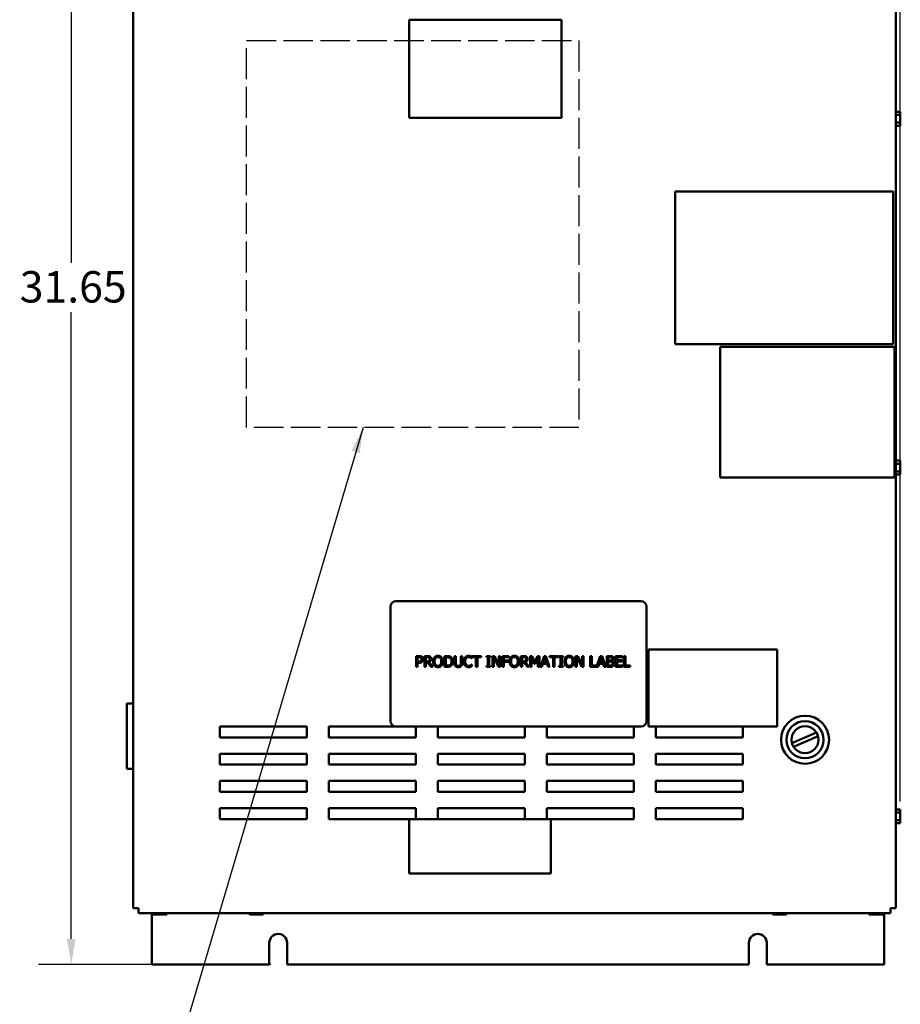
# Model space of a CAD drawing. Units: inches. Extents: x 3 to 129, y 1 to 100.
# Drawn here: x 59 to 79, y 38 to 60 of the extents above; entities that cross this region are included whole.
import ezdxf

# ---------------------------------------------------------------- set-up
doc = ezdxf.new("R2010")
doc.units = ezdxf.units.IN
doc.header["$LTSCALE"] = 6
doc.header["$MEASUREMENT"] = 0
doc.linetypes.add('DASHED', pattern=[0.2067, 0.1654, -0.0413])
for name, color, linetype, lineweight in [('Dimension (ANSI)', 7, 'Continuous', 25), ('Sketch Geometry (ANSI)', 7, 'Continuous', 25), ('Symbol (ANSI)', 7, 'Continuous', 25), ('Visible (ANSI)', 7, 'Continuous', 50)]:
    doc.layers.add(name, color=color, linetype=linetype, lineweight=lineweight)
doc.styles.add('Note Text (ANSI)', font='tahoma.ttf')
doc.dimstyles.new('Default (ANSI)', dxfattribs={"dimscale": 6, "dimtxt": 0.12, "dimasz": 0.098425, "dimexe": 0.125, "dimexo": 0.0625, "dimgap": 0.031496, "dimtad": 0, "dimtih": 1, "dimtoh": 1, "dimrnd": 1e-08, "dimzin": 0, "dimdsep": 46, "dimtxsty": 'Note Text (ANSI)', "dimcen": 0.09, "dimdle": 0.393701, "dimclrd": 256, "dimclre": 256, "dimclrt": 256, "dimadec": 0, "dimazin": 1, "dimtfac": 1, "dimtofl": 0, "dimtmove": 0, "dimatfit": 3, "dimfxl": 1, "dimtolj": 1, "dimtzin": 4, "dimlwd": -1, "dimlwe": -1, "dimarcsym": 0})
doc.dimstyles.new('Default (ANSI)$7', dxfattribs={"dimscale": 6, "dimtxt": 0.12, "dimasz": 0.098425, "dimexe": 0.125, "dimexo": 0.0625, "dimgap": 0.031496, "dimtad": 0, "dimtih": 1, "dimtoh": 1, "dimrnd": 1e-08, "dimzin": 0, "dimdsep": 46, "dimtxsty": 'Note Text (ANSI)', "dimcen": 0.09, "dimdle": 0.393701, "dimclrd": 256, "dimclre": 256, "dimclrt": 256, "dimadec": 0, "dimazin": 1, "dimtfac": 1, "dimtofl": 0, "dimtmove": 0, "dimatfit": 3, "dimfxl": 1, "dimtolj": 1, "dimtzin": 4, "dimlwd": -1, "dimlwe": -1, "dimarcsym": 0})

# ---------------------------------------------------------------- blocks, each defined once
blk = doc.blocks.new('*D35')
at = {"layer": 'Defpoints', "color": 0, "transparency": 16777216}
for p in [(79.073, 73.112), (61.479, 68.239), (79.073, 42.092)]:
    blk.add_point(p, dxfattribs=at)
at = {"layer": 'Dimension (ANSI)', "transparency": 16777216}
for p, q in [((61.479, 68.614), (61.479, 73.862)), ((79.073, 42.467), (79.073, 73.862)), ((62.07, 73.112), (68.911, 73.112)), ((78.483, 73.112), (71.601, 73.112))]:
    blk.add_line(p, q, dxfattribs=at)
for points in [[(62.07, 73.21), (62.07, 73.013), (61.479, 73.112)], [(78.483, 73.21), (78.483, 73.013), (79.073, 73.112)]]:
    blk.add_solid(points, dxfattribs=at)
at = {"layer": 'Dimension (ANSI)', "transparency": 16777216, "insert": (69.1, 73.486), "char_height": 0.72, "attachment_point": 1, "style": 'Note Text (ANSI)'}
blk.add_mtext('\\A1;17.59', dxfattribs=at)
blk = doc.blocks.new('*D36')
at = {"layer": 'Defpoints', "color": 0, "transparency": 16777216}
for p in [(63.685, 70.371), (60.056, 38.722), (65.01, 38.722)]:
    blk.add_point(p, dxfattribs=at)
at = {"layer": 'Dimension (ANSI)', "transparency": 16777216}
for p, q in [((63.31, 70.371), (59.306, 70.371)), ((60.056, 69.78), (60.056, 54.818)), ((60.056, 39.312), (60.056, 53.69)), ((64.635, 38.722), (59.306, 38.722))]:
    blk.add_line(p, q, dxfattribs=at)
for points in [[(59.958, 69.78), (60.155, 69.78), (60.056, 70.371)], [(59.958, 39.312), (60.155, 39.312), (60.056, 38.722)]]:
    blk.add_solid(points, dxfattribs=at)
at = {"layer": 'Dimension (ANSI)', "transparency": 16777216, "insert": (58.875, 54.629), "char_height": 0.72, "attachment_point": 1, "style": 'Note Text (ANSI)'}
blk.add_mtext('\\A1;31.65', dxfattribs=at)

msp = doc.modelspace()

# ---------------------------------------------------------------- linework, layer by layer
at = {"layer": 'Sketch Geometry (ANSI)', "linetype": 'DASHED', "ltscale": 0.683134}
for p, q in [((64.076, 59.921), (71.701, 59.921)), ((71.701, 51.046), (64.076, 51.046))]:
    msp.add_line(p, q, dxfattribs=at)
at = {"layer": 'Sketch Geometry (ANSI)', "linetype": 'DASHED', "ltscale": 0.71561}
for p, q in [((64.076, 51.046), (64.076, 59.921)), ((71.701, 59.921), (71.701, 51.046))]:
    msp.add_line(p, q, dxfattribs=at)
at = {"layer": 'Visible (ANSI)'}
for p, q in [((61.479, 68.239), (61.479, 40.019)), ((78.969, 40.019), (78.969, 68.239)), ((67.805, 60.395), (67.805, 58.145)), ((71.305, 60.395), (67.805, 60.395)), ((71.305, 58.145), (71.305, 60.395)), ((78.969, 58.299), (78.983, 58.299)), ((78.983, 58.282), (78.983, 58.299)), ((79.073, 58.282), (78.983, 58.282)), ((79.073, 58.271), (79.073, 58.282)), ((67.805, 58.145), (71.305, 58.145)), ((78.969, 58.211), (79.073, 58.211)), ((79.073, 58.211), (79.073, 58.24)), ((79.073, 58.155), (79.073, 58.211)), ((79.073, 58.036), (79.073, 58.092)), ((78.969, 58.036), (79.073, 58.036)), ((78.969, 57.947), (78.983, 57.947)), ((78.983, 57.965), (79.073, 57.965)), ((78.983, 57.947), (78.983, 57.965)), ((79.073, 57.965), (78.983, 57.965)), ((79.073, 58.007), (79.073, 58.036)), ((79.073, 57.965), (79.073, 57.976)), ((79.073, 57.965), (79.073, 57.965)), ((73.912, 52.957), (73.912, 56.457)), ((73.912, 56.457), (78.912, 56.457)), ((78.912, 56.457), (78.912, 52.957)), ((78.912, 52.957), (73.912, 52.957)), ((74.94, 52.891), (78.937, 52.891)), ((74.94, 49.895), (74.94, 52.891)), ((78.937, 52.891), (78.937, 49.895)), ((78.969, 50.299), (78.983, 50.299)), ((78.969, 50.211), (79.073, 50.211)), ((78.983, 50.282), (78.983, 50.299)), ((79.073, 50.282), (78.983, 50.282)), ((79.073, 50.271), (79.073, 50.282)), ((79.073, 50.211), (79.073, 50.24)), ((79.073, 50.155), (79.073, 50.211)), ((78.969, 50.036), (79.073, 50.036)), ((78.969, 49.947), (78.983, 49.947)), ((78.983, 49.965), (79.073, 49.965)), ((78.983, 49.947), (78.983, 49.965)), ((79.073, 49.965), (78.983, 49.965)), ((79.073, 50.036), (79.073, 50.092)), ((79.073, 50.007), (79.073, 50.036)), ((79.073, 49.965), (79.073, 49.976)), ((79.073, 49.965), (79.073, 49.965)), ((78.937, 49.895), (74.94, 49.895)), ((73.128, 47.059), (67.503, 47.059)), ((67.378, 46.934), (67.378, 44.309)), ((73.253, 44.309), (73.253, 46.934)), ((73.301, 45.954), (73.301, 44.184)), ((76.251, 45.954), (73.301, 45.954)), ((76.251, 44.184), (76.251, 45.954)), ((67.969, 45.801), (68.032, 45.801)), ((67.969, 45.551), (67.969, 45.801)), ((68.03, 45.772), (68.002, 45.772)), ((68.002, 45.772), (68.002, 45.673)), ((68.002, 45.673), (68.025, 45.673)), ((68.002, 45.644), (68.002, 45.551)), ((68.03, 45.644), (68.002, 45.644)), ((68.158, 45.801), (68.223, 45.801)), ((68.158, 45.551), (68.158, 45.801)), ((68.192, 45.772), (68.192, 45.678)), ((68.225, 45.772), (68.192, 45.772)), ((68.192, 45.678), (68.221, 45.678)), ((68.192, 45.651), (68.192, 45.551)), ((68.23, 45.651), (68.192, 45.651)), ((68.309, 45.551), (68.23, 45.651)), ((68.263, 45.66), (68.352, 45.551)), ((68.615, 45.801), (68.672, 45.801)), ((68.615, 45.551), (68.615, 45.801)), ((68.648, 45.772), (68.648, 45.58)), ((68.674, 45.772), (68.648, 45.772)), ((68.845, 45.801), (68.879, 45.801)), ((68.845, 45.645), (68.845, 45.801)), ((68.879, 45.801), (68.879, 45.645)), ((68.993, 45.801), (69.026, 45.801)), ((68.993, 45.644), (68.993, 45.801)), ((69.026, 45.801), (69.026, 45.645)), ((69.249, 45.744), (69.247, 45.744)), ((69.249, 45.785), (69.249, 45.744)), ((69.255, 45.801), (69.456, 45.801)), ((69.255, 45.772), (69.255, 45.801)), ((69.339, 45.772), (69.255, 45.772)), ((69.339, 45.551), (69.339, 45.772)), ((69.372, 45.772), (69.372, 45.551)), ((69.456, 45.772), (69.372, 45.772)), ((69.456, 45.801), (69.456, 45.772)), ((69.579, 45.776), (69.579, 45.801)), ((69.579, 45.801), (69.676, 45.801)), ((69.61, 45.776), (69.579, 45.776)), ((69.61, 45.577), (69.61, 45.776)), ((69.644, 45.776), (69.644, 45.577)), ((69.676, 45.776), (69.644, 45.776)), ((69.676, 45.801), (69.676, 45.776)), ((69.717, 45.551), (69.717, 45.801)), ((69.717, 45.801), (69.764, 45.801)), ((69.748, 45.767), (69.748, 45.551)), ((69.858, 45.551), (69.748, 45.767)), ((69.764, 45.801), (69.865, 45.603)), ((69.865, 45.801), (69.896, 45.801)), ((69.865, 45.603), (69.865, 45.801)), ((69.896, 45.801), (69.896, 45.551)), ((69.946, 45.801), (70.096, 45.801)), ((69.946, 45.551), (69.946, 45.801)), ((69.979, 45.772), (69.979, 45.701)), ((70.096, 45.772), (69.979, 45.772)), ((69.979, 45.701), (70.091, 45.701)), ((70.091, 45.671), (69.979, 45.671)), ((69.979, 45.671), (69.979, 45.551)), ((70.091, 45.701), (70.091, 45.671)), ((70.096, 45.801), (70.096, 45.772)), ((70.369, 45.801), (70.433, 45.801)), ((70.369, 45.551), (70.369, 45.801)), ((70.402, 45.772), (70.402, 45.678)), ((70.435, 45.772), (70.402, 45.772)), ((70.402, 45.678), (70.431, 45.678)), ((70.402, 45.651), (70.402, 45.551)), ((70.44, 45.651), (70.402, 45.651)), ((70.519, 45.551), (70.44, 45.651)), ((70.473, 45.66), (70.562, 45.551)), ((70.582, 45.801), (70.627, 45.801)), ((70.582, 45.551), (70.582, 45.801)), ((70.613, 45.767), (70.613, 45.551)), ((70.678, 45.62), (70.613, 45.767)), ((70.627, 45.801), (70.69, 45.662)), ((70.69, 45.662), (70.75, 45.801)), ((70.763, 45.767), (70.698, 45.62)), ((70.75, 45.801), (70.796, 45.801)), ((70.763, 45.551), (70.763, 45.767)), ((70.796, 45.801), (70.796, 45.551)), ((70.82, 45.551), (70.904, 45.801)), ((70.924, 45.767), (70.886, 45.649)), ((70.886, 45.649), (70.963, 45.649)), ((70.904, 45.801), (70.945, 45.801)), ((70.963, 45.649), (70.924, 45.767)), ((70.945, 45.801), (71.03, 45.551)), ((71.028, 45.801), (71.229, 45.801)), ((71.028, 45.772), (71.028, 45.801)), ((71.112, 45.772), (71.028, 45.772)), ((71.112, 45.551), (71.112, 45.772)), ((71.145, 45.772), (71.145, 45.551)), ((71.229, 45.772), (71.145, 45.772)), ((71.229, 45.801), (71.229, 45.772)), ((71.244, 45.776), (71.244, 45.801)), ((71.244, 45.801), (71.341, 45.801)), ((71.276, 45.776), (71.244, 45.776)), ((71.276, 45.577), (71.276, 45.776)), ((71.309, 45.776), (71.309, 45.577)), ((71.341, 45.776), (71.309, 45.776)), ((71.341, 45.801), (71.341, 45.776)), ((71.626, 45.551), (71.626, 45.801)), ((71.626, 45.801), (71.673, 45.801)), ((71.657, 45.767), (71.657, 45.551)), ((71.767, 45.551), (71.657, 45.767)), ((71.673, 45.801), (71.774, 45.603)), ((71.774, 45.801), (71.805, 45.801)), ((71.774, 45.603), (71.774, 45.801)), ((71.805, 45.801), (71.805, 45.551)), ((71.963, 45.801), (71.996, 45.801)), ((71.963, 45.551), (71.963, 45.801)), ((71.996, 45.801), (71.996, 45.581)), ((72.107, 45.554), (72.191, 45.801)), ((72.211, 45.767), (72.172, 45.649)), ((72.172, 45.649), (72.249, 45.649)), ((72.191, 45.801), (72.232, 45.801)), ((72.249, 45.649), (72.211, 45.767)), ((72.232, 45.801), (72.316, 45.551)), ((72.34, 45.801), (72.406, 45.801)), ((72.34, 45.551), (72.34, 45.801)), ((72.373, 45.773), (72.373, 45.7)), ((72.405, 45.773), (72.373, 45.773)), ((72.373, 45.7), (72.411, 45.7)), ((72.411, 45.672), (72.373, 45.672)), ((72.373, 45.672), (72.373, 45.58)), ((72.463, 45.691), (72.463, 45.69)), ((72.542, 45.801), (72.699, 45.801)), ((72.542, 45.551), (72.542, 45.801)), ((72.576, 45.772), (72.576, 45.703)), ((72.699, 45.772), (72.576, 45.772)), ((72.576, 45.703), (72.69, 45.703)), ((72.576, 45.674), (72.576, 45.581)), ((72.69, 45.674), (72.576, 45.674)), ((72.69, 45.703), (72.69, 45.674)), ((72.699, 45.801), (72.699, 45.772)), ((72.735, 45.801), (72.768, 45.801)), ((72.735, 45.551), (72.735, 45.801)), ((72.768, 45.801), (72.768, 45.581)), ((68.002, 45.551), (67.969, 45.551)), ((68.192, 45.551), (68.158, 45.551)), ((68.352, 45.551), (68.309, 45.551)), ((68.673, 45.551), (68.615, 45.551)), ((68.648, 45.58), (68.674, 45.58)), ((69.247, 45.608), (69.249, 45.608)), ((69.249, 45.608), (69.249, 45.568)), ((69.372, 45.551), (69.339, 45.551)), ((69.579, 45.577), (69.61, 45.577)), ((69.579, 45.551), (69.579, 45.577)), ((69.676, 45.551), (69.579, 45.551)), ((69.644, 45.577), (69.676, 45.577)), ((69.676, 45.577), (69.676, 45.551)), ((69.748, 45.551), (69.717, 45.551)), ((69.896, 45.551), (69.858, 45.551)), ((69.979, 45.551), (69.946, 45.551)), ((70.402, 45.551), (70.369, 45.551)), ((70.562, 45.551), (70.519, 45.551)), ((70.613, 45.551), (70.582, 45.551)), ((70.698, 45.62), (70.678, 45.62)), ((70.796, 45.551), (70.763, 45.551)), ((70.854, 45.551), (70.82, 45.551)), ((70.876, 45.621), (70.854, 45.551)), ((70.972, 45.621), (70.876, 45.621)), ((70.995, 45.551), (70.972, 45.621)), ((71.03, 45.551), (70.995, 45.551)), ((71.145, 45.551), (71.112, 45.551)), ((71.244, 45.577), (71.276, 45.577)), ((71.244, 45.551), (71.244, 45.577)), ((71.341, 45.551), (71.244, 45.551)), ((71.309, 45.577), (71.341, 45.577)), ((71.341, 45.577), (71.341, 45.551)), ((71.657, 45.551), (71.626, 45.551)), ((71.805, 45.551), (71.767, 45.551)), ((72.14, 45.551), (71.963, 45.551)), ((71.996, 45.581), (72.107, 45.581)), ((72.107, 45.581), (72.107, 45.554)), ((72.163, 45.621), (72.14, 45.551)), ((72.258, 45.621), (72.163, 45.621)), ((72.281, 45.551), (72.258, 45.621)), ((72.316, 45.551), (72.281, 45.551)), ((72.412, 45.551), (72.34, 45.551)), ((72.373, 45.58), (72.4, 45.58)), ((72.699, 45.551), (72.542, 45.551)), ((72.576, 45.581), (72.699, 45.581)), ((72.699, 45.581), (72.699, 45.551)), ((72.88, 45.551), (72.735, 45.551)), ((72.768, 45.581), (72.88, 45.581)), ((72.88, 45.581), (72.88, 45.551)), ((61.329, 44.711), (61.479, 44.711)), ((61.329, 44.711), (61.329, 43.211)), ((63.463, 43.934), (63.463, 44.184)), ((63.463, 44.184), (65.463, 44.184)), ((65.463, 44.184), (65.463, 43.934)), ((65.963, 43.934), (65.963, 44.184)), ((65.963, 44.184), (67.503, 44.184)), ((67.503, 44.184), (73.128, 44.184)), ((67.963, 44.184), (67.963, 43.934)), ((68.463, 43.934), (68.463, 44.184)), ((70.463, 44.184), (70.463, 43.934)), ((70.963, 43.934), (70.963, 44.184)), ((72.963, 44.184), (72.963, 43.934)), ((73.301, 44.184), (76.251, 44.184)), ((73.463, 43.934), (73.463, 44.184)), ((75.463, 44.184), (75.463, 43.934)), ((76.588, 43.801), (77.15, 44.045)), ((65.463, 43.934), (63.463, 43.934)), ((67.963, 43.934), (65.963, 43.934)), ((70.463, 43.934), (68.463, 43.934)), ((72.963, 43.934), (70.963, 43.934)), ((75.463, 43.934), (73.463, 43.934)), ((77.187, 43.959), (76.625, 43.716)), ((63.463, 43.309), (63.463, 43.559)), ((63.463, 43.559), (65.463, 43.559)), ((65.463, 43.559), (65.463, 43.309)), ((65.963, 43.559), (67.963, 43.559)), ((65.963, 43.309), (65.963, 43.559)), ((67.963, 43.559), (67.963, 43.309)), ((68.463, 43.559), (70.463, 43.559)), ((68.463, 43.309), (68.463, 43.559)), ((70.463, 43.559), (70.463, 43.309)), ((70.963, 43.559), (72.963, 43.559)), ((70.963, 43.309), (70.963, 43.559)), ((72.963, 43.559), (72.963, 43.309)), ((73.463, 43.559), (75.463, 43.559)), ((73.463, 43.309), (73.463, 43.559)), ((75.463, 43.559), (75.463, 43.309)), ((61.479, 43.211), (61.329, 43.211)), ((65.463, 43.309), (63.463, 43.309)), ((67.963, 43.309), (65.963, 43.309)), ((70.463, 43.309), (68.463, 43.309)), ((72.963, 43.309), (70.963, 43.309)), ((75.463, 43.309), (73.463, 43.309)), ((63.463, 42.684), (63.463, 42.934)), ((63.463, 42.934), (65.463, 42.934)), ((65.463, 42.934), (65.463, 42.684)), ((65.963, 42.684), (65.963, 42.934)), ((65.963, 42.934), (67.963, 42.934)), ((67.963, 42.934), (67.963, 42.684)), ((68.463, 42.684), (68.463, 42.934)), ((68.463, 42.934), (70.463, 42.934)), ((70.463, 42.934), (70.463, 42.684)), ((70.963, 42.684), (70.963, 42.934)), ((70.963, 42.934), (72.963, 42.934)), ((72.963, 42.934), (72.963, 42.684)), ((73.463, 42.684), (73.463, 42.934)), ((73.463, 42.934), (75.463, 42.934)), ((75.463, 42.934), (75.463, 42.684)), ((65.463, 42.684), (63.463, 42.684)), ((67.963, 42.684), (65.963, 42.684)), ((70.463, 42.684), (68.463, 42.684)), ((72.963, 42.684), (70.963, 42.684)), ((75.463, 42.684), (73.463, 42.684)), ((63.463, 42.059), (63.463, 42.309)), ((63.463, 42.309), (65.463, 42.309)), ((65.463, 42.309), (65.463, 42.059)), ((65.963, 42.059), (65.963, 42.309)), ((65.963, 42.309), (67.963, 42.309)), ((67.963, 42.309), (67.963, 42.059)), ((68.463, 42.059), (68.463, 42.309)), ((68.463, 42.309), (70.463, 42.309)), ((70.463, 42.309), (70.463, 42.059)), ((70.963, 42.059), (70.963, 42.309)), ((70.963, 42.309), (72.963, 42.309)), ((72.963, 42.309), (72.963, 42.059)), ((73.463, 42.059), (73.463, 42.309)), ((73.463, 42.309), (75.463, 42.309)), ((75.463, 42.309), (75.463, 42.059)), ((78.969, 42.299), (78.983, 42.299)), ((78.983, 42.282), (78.983, 42.299)), ((79.073, 42.282), (78.983, 42.282)), ((79.073, 42.271), (79.073, 42.282)), ((79.073, 42.211), (79.073, 42.24)), ((65.463, 42.059), (63.463, 42.059)), ((67.811, 42.059), (65.963, 42.059)), ((67.811, 42.059), (67.811, 40.809)), ((71.061, 42.059), (67.811, 42.059)), ((72.963, 42.059), (71.061, 42.059)), ((71.061, 40.809), (71.061, 42.059)), ((75.463, 42.059), (73.463, 42.059)), ((78.969, 42.211), (79.073, 42.211)), ((78.969, 42.036), (79.073, 42.036)), ((79.073, 42.155), (79.073, 42.211)), ((79.073, 42.036), (79.073, 42.092)), ((79.073, 42.007), (79.073, 42.036)), ((78.969, 41.947), (78.983, 41.947)), ((78.983, 41.965), (79.073, 41.965)), ((78.983, 41.947), (78.983, 41.965)), ((79.073, 41.965), (78.983, 41.965)), ((79.073, 41.965), (79.073, 41.976)), ((79.073, 41.965), (79.073, 41.965)), ((67.811, 40.809), (71.061, 40.809)), ((61.599, 40.019), (61.479, 40.019)), ((61.599, 39.899), (61.599, 40.019)), ((78.849, 40.019), (78.849, 39.899)), ((78.969, 40.019), (78.849, 40.019)), ((61.599, 39.899), (78.849, 39.899)), ((61.909, 39.899), (61.909, 38.722)), ((61.932, 39.899), (61.932, 39.868)), ((61.932, 39.868), (61.932, 39.899)), ((61.932, 39.868), (61.932, 39.868)), ((61.932, 39.868), (61.943, 39.868)), ((61.974, 39.868), (62.003, 39.868)), ((62.003, 39.899), (62.003, 39.868)), ((62.003, 39.868), (62.059, 39.868)), ((62.122, 39.868), (62.178, 39.868)), ((62.178, 39.899), (62.178, 39.868)), ((62.178, 39.868), (62.206, 39.868)), ((62.238, 39.868), (62.249, 39.868)), ((62.249, 39.868), (62.249, 39.899)), ((64.146, 39.899), (64.146, 39.868)), ((64.146, 39.868), (64.146, 39.899)), ((64.146, 39.868), (64.146, 39.868)), ((64.146, 39.868), (64.157, 39.868)), ((64.188, 39.868), (64.217, 39.868)), ((64.217, 39.899), (64.217, 39.868)), ((64.217, 39.868), (64.273, 39.868)), ((64.336, 39.868), (64.392, 39.868)), ((64.392, 39.899), (64.392, 39.868)), ((64.392, 39.868), (64.42, 39.868)), ((64.452, 39.868), (64.463, 39.868)), ((64.463, 39.868), (64.463, 39.899)), ((76.146, 39.899), (76.146, 39.868)), ((76.146, 39.868), (76.146, 39.899)), ((76.146, 39.868), (76.146, 39.868)), ((76.146, 39.868), (76.157, 39.868)), ((76.188, 39.868), (76.217, 39.868)), ((76.217, 39.899), (76.217, 39.868)), ((76.217, 39.868), (76.273, 39.868)), ((76.336, 39.868), (76.392, 39.868)), ((76.392, 39.899), (76.392, 39.868)), ((76.392, 39.868), (76.42, 39.868)), ((76.452, 39.868), (76.463, 39.868)), ((76.463, 39.868), (76.463, 39.899)), ((78.361, 39.899), (78.361, 39.868)), ((78.361, 39.868), (78.361, 39.899)), ((78.361, 39.868), (78.361, 39.868)), ((78.361, 39.868), (78.372, 39.868)), ((78.403, 39.868), (78.432, 39.868)), ((78.432, 39.899), (78.432, 39.868)), ((78.432, 39.868), (78.488, 39.868)), ((78.551, 39.868), (78.607, 39.868)), ((78.607, 39.899), (78.607, 39.868)), ((78.607, 39.868), (78.635, 39.868)), ((78.667, 39.868), (78.678, 39.868)), ((78.678, 39.868), (78.678, 39.899)), ((78.701, 39.899), (78.701, 38.722)), ((64.6, 38.722), (64.6, 39.222)), ((65.01, 39.222), (65.01, 38.722)), ((75.6, 38.722), (75.6, 39.222)), ((76.01, 39.222), (76.01, 38.722)), ((61.909, 38.722), (64.6, 38.722)), ((65.01, 38.722), (75.6, 38.722)), ((76.01, 38.722), (78.701, 38.722))]:
    msp.add_line(p, q, dxfattribs=at)
for radius in [0.551, 0.426, 0.31]:
    msp.add_circle((76.888, 43.88), radius, dxfattribs=at)
for centre, radius, start, end in [((67.503, 46.934), 0.125, 90, 180), ((73.128, 46.934), 0.125, 0, 90), ((67.503, 44.309), 0.125, 180, 270), ((73.128, 44.309), 0.125, 270, 0), ((64.805, 39.222), 0.205, 0, 180), ((75.805, 39.222), 0.205, 0, 180)]:
    msp.add_arc(centre, radius, start, end, dxfattribs=at)
for points, knots in [([(79.073, 58.271), (79.073, 58.27), (79.073, 58.268), (79.073, 58.263), (79.073, 58.259), (79.073, 58.255), (79.073, 58.252), (79.073, 58.248), (79.073, 58.243), (79.073, 58.241), (79.073, 58.24)], [0.5840084, 0.5840084, 0.5840084, 0.5840084, 0.6066591, 0.6066591, 0.6595764, 0.6595764, 0.6595764, 0.7124936, 0.7124936, 0.7351443, 0.7351443, 0.7351443, 0.7351443]), ([(79.073, 58.255), (79.073, 58.259), (79.073, 58.263), (79.073, 58.268), (79.073, 58.27), (79.073, 58.271)], [0.66003876, 0.66003876, 0.66003876, 0.66003876, 0.71249359, 0.71249359, 0.73514432, 0.73514432, 0.73514432, 0.73514432]), ([(79.073, 58.155), (79.073, 58.152), (79.073, 58.149), (79.073, 58.139), (79.073, 58.13), (79.073, 58.124), (79.073, 58.117), (79.073, 58.108), (79.073, 58.098), (79.073, 58.095), (79.073, 58.092)], [0.5840084, 0.5840084, 0.5840084, 0.5840084, 0.6066591, 0.6066591, 0.6595764, 0.6595764, 0.6595764, 0.7124936, 0.7124936, 0.7351443, 0.7351443, 0.7351443, 0.7351443]), ([(79.073, 58.123), (79.073, 58.13), (79.073, 58.138), (79.073, 58.148), (79.073, 58.152), (79.073, 58.155)], [0.66003876, 0.66003876, 0.66003876, 0.66003876, 0.71249359, 0.71249359, 0.73514432, 0.73514432, 0.73514432, 0.73514432]), ([(79.073, 58.007), (79.073, 58.006), (79.073, 58.004), (79.073, 57.999), (79.073, 57.995), (79.073, 57.991), (79.073, 57.988), (79.073, 57.984), (79.073, 57.979), (79.073, 57.977), (79.073, 57.976)], [0.5840084, 0.5840084, 0.5840084, 0.5840084, 0.6066591, 0.6066591, 0.6595764, 0.6595764, 0.6595764, 0.7124936, 0.7124936, 0.7351443, 0.7351443, 0.7351443, 0.7351443]), ([(79.073, 57.991), (79.073, 57.995), (79.073, 57.999), (79.073, 58.004), (79.073, 58.006), (79.073, 58.007)], [0.66003876, 0.66003876, 0.66003876, 0.66003876, 0.71249359, 0.71249359, 0.73514432, 0.73514432, 0.73514432, 0.73514432]), ([(79.073, 50.271), (79.073, 50.27), (79.073, 50.268), (79.073, 50.263), (79.073, 50.259), (79.073, 50.255), (79.073, 50.252), (79.073, 50.248), (79.073, 50.243), (79.073, 50.241), (79.073, 50.24)], [0.5840084, 0.5840084, 0.5840084, 0.5840084, 0.6066591, 0.6066591, 0.6595764, 0.6595764, 0.6595764, 0.7124936, 0.7124936, 0.7351443, 0.7351443, 0.7351443, 0.7351443]), ([(79.073, 50.255), (79.073, 50.259), (79.073, 50.263), (79.073, 50.268), (79.073, 50.27), (79.073, 50.271)], [0.66003876, 0.66003876, 0.66003876, 0.66003876, 0.71249359, 0.71249359, 0.73514432, 0.73514432, 0.73514432, 0.73514432]), ([(79.073, 50.155), (79.073, 50.152), (79.073, 50.149), (79.073, 50.139), (79.073, 50.13), (79.073, 50.124), (79.073, 50.117), (79.073, 50.108), (79.073, 50.098), (79.073, 50.095), (79.073, 50.092)], [0.5840084, 0.5840084, 0.5840084, 0.5840084, 0.6066591, 0.6066591, 0.6595764, 0.6595764, 0.6595764, 0.7124936, 0.7124936, 0.7351443, 0.7351443, 0.7351443, 0.7351443]), ([(79.073, 50.123), (79.073, 50.13), (79.073, 50.138), (79.073, 50.148), (79.073, 50.152), (79.073, 50.155)], [0.66003876, 0.66003876, 0.66003876, 0.66003876, 0.71249359, 0.71249359, 0.73514432, 0.73514432, 0.73514432, 0.73514432]), ([(79.073, 50.007), (79.073, 50.006), (79.073, 50.004), (79.073, 49.999), (79.073, 49.995), (79.073, 49.991), (79.073, 49.988), (79.073, 49.984), (79.073, 49.979), (79.073, 49.977), (79.073, 49.976)], [0.5840084, 0.5840084, 0.5840084, 0.5840084, 0.6066591, 0.6066591, 0.6595764, 0.6595764, 0.6595764, 0.7124936, 0.7124936, 0.7351443, 0.7351443, 0.7351443, 0.7351443]), ([(79.073, 49.991), (79.073, 49.995), (79.073, 49.999), (79.073, 50.004), (79.073, 50.006), (79.073, 50.007)], [0.66003876, 0.66003876, 0.66003876, 0.66003876, 0.71249359, 0.71249359, 0.73514432, 0.73514432, 0.73514432, 0.73514432]), ([(79.073, 42.271), (79.073, 42.27), (79.073, 42.268), (79.073, 42.263), (79.073, 42.259), (79.073, 42.255), (79.073, 42.252), (79.073, 42.248), (79.073, 42.243), (79.073, 42.241), (79.073, 42.24)], [0.5840084, 0.5840084, 0.5840084, 0.5840084, 0.6066591, 0.6066591, 0.6595764, 0.6595764, 0.6595764, 0.7124936, 0.7124936, 0.7351443, 0.7351443, 0.7351443, 0.7351443]), ([(79.073, 42.255), (79.073, 42.259), (79.073, 42.263), (79.073, 42.268), (79.073, 42.27), (79.073, 42.271)], [0.66003876, 0.66003876, 0.66003876, 0.66003876, 0.71249359, 0.71249359, 0.73514432, 0.73514432, 0.73514432, 0.73514432]), ([(79.073, 42.155), (79.073, 42.152), (79.073, 42.149), (79.073, 42.139), (79.073, 42.13), (79.073, 42.124), (79.073, 42.117), (79.073, 42.108), (79.073, 42.098), (79.073, 42.095), (79.073, 42.092)], [0.5840084, 0.5840084, 0.5840084, 0.5840084, 0.6066591, 0.6066591, 0.6595764, 0.6595764, 0.6595764, 0.7124936, 0.7124936, 0.7351443, 0.7351443, 0.7351443, 0.7351443]), ([(79.073, 42.123), (79.073, 42.13), (79.073, 42.138), (79.073, 42.148), (79.073, 42.152), (79.073, 42.155)], [0.66003876, 0.66003876, 0.66003876, 0.66003876, 0.71249359, 0.71249359, 0.73514432, 0.73514432, 0.73514432, 0.73514432]), ([(79.073, 42.007), (79.073, 42.006), (79.073, 42.004), (79.073, 41.999), (79.073, 41.995), (79.073, 41.991), (79.073, 41.988), (79.073, 41.984), (79.073, 41.979), (79.073, 41.977), (79.073, 41.976)], [0.5840084, 0.5840084, 0.5840084, 0.5840084, 0.6066591, 0.6066591, 0.6595764, 0.6595764, 0.6595764, 0.7124936, 0.7124936, 0.7351443, 0.7351443, 0.7351443, 0.7351443]), ([(79.073, 41.991), (79.073, 41.995), (79.073, 41.999), (79.073, 42.004), (79.073, 42.006), (79.073, 42.007)], [0.66003876, 0.66003876, 0.66003876, 0.66003876, 0.71249359, 0.71249359, 0.73514432, 0.73514432, 0.73514432, 0.73514432]), ([(61.974, 39.868), (61.973, 39.868), (61.971, 39.868), (61.966, 39.868), (61.962, 39.868), (61.958, 39.868), (61.955, 39.868), (61.951, 39.868), (61.946, 39.868), (61.944, 39.868), (61.943, 39.868)], [0.5840084, 0.5840084, 0.5840084, 0.5840084, 0.6066591, 0.6066591, 0.6595764, 0.6595764, 0.6595764, 0.7124936, 0.7124936, 0.7351443, 0.7351443, 0.7351443, 0.7351443]), ([(61.958, 39.868), (61.962, 39.868), (61.966, 39.868), (61.971, 39.868), (61.973, 39.868), (61.974, 39.868)], [0.66003876, 0.66003876, 0.66003876, 0.66003876, 0.71249359, 0.71249359, 0.73514432, 0.73514432, 0.73514432, 0.73514432]), ([(62.122, 39.868), (62.119, 39.868), (62.116, 39.868), (62.106, 39.868), (62.097, 39.868), (62.09, 39.868), (62.084, 39.868), (62.075, 39.868), (62.065, 39.868), (62.062, 39.868), (62.059, 39.868)], [0.5840084, 0.5840084, 0.5840084, 0.5840084, 0.6066591, 0.6066591, 0.6595764, 0.6595764, 0.6595764, 0.7124936, 0.7124936, 0.7351443, 0.7351443, 0.7351443, 0.7351443]), ([(62.09, 39.868), (62.097, 39.868), (62.105, 39.868), (62.115, 39.868), (62.119, 39.868), (62.122, 39.868)], [0.66003876, 0.66003876, 0.66003876, 0.66003876, 0.71249359, 0.71249359, 0.73514432, 0.73514432, 0.73514432, 0.73514432]), ([(62.238, 39.868), (62.237, 39.868), (62.235, 39.868), (62.23, 39.868), (62.226, 39.868), (62.222, 39.868), (62.219, 39.868), (62.215, 39.868), (62.21, 39.868), (62.208, 39.868), (62.206, 39.868)], [0.5840084, 0.5840084, 0.5840084, 0.5840084, 0.6066591, 0.6066591, 0.6595764, 0.6595764, 0.6595764, 0.7124936, 0.7124936, 0.7351443, 0.7351443, 0.7351443, 0.7351443]), ([(62.222, 39.868), (62.226, 39.868), (62.23, 39.868), (62.235, 39.868), (62.237, 39.868), (62.238, 39.868)], [0.66003876, 0.66003876, 0.66003876, 0.66003876, 0.71249359, 0.71249359, 0.73514432, 0.73514432, 0.73514432, 0.73514432]), ([(64.188, 39.868), (64.187, 39.868), (64.185, 39.868), (64.18, 39.868), (64.176, 39.868), (64.172, 39.868), (64.169, 39.868), (64.165, 39.868), (64.16, 39.868), (64.158, 39.868), (64.157, 39.868)], [0.5840084, 0.5840084, 0.5840084, 0.5840084, 0.6066591, 0.6066591, 0.6595764, 0.6595764, 0.6595764, 0.7124936, 0.7124936, 0.7351443, 0.7351443, 0.7351443, 0.7351443]), ([(64.172, 39.868), (64.176, 39.868), (64.18, 39.868), (64.185, 39.868), (64.187, 39.868), (64.188, 39.868)], [0.66003876, 0.66003876, 0.66003876, 0.66003876, 0.71249359, 0.71249359, 0.73514432, 0.73514432, 0.73514432, 0.73514432]), ([(64.336, 39.868), (64.333, 39.868), (64.33, 39.868), (64.32, 39.868), (64.311, 39.868), (64.304, 39.868), (64.298, 39.868), (64.289, 39.868), (64.279, 39.868), (64.276, 39.868), (64.273, 39.868)], [0.5840084, 0.5840084, 0.5840084, 0.5840084, 0.6066591, 0.6066591, 0.6595764, 0.6595764, 0.6595764, 0.7124936, 0.7124936, 0.7351443, 0.7351443, 0.7351443, 0.7351443]), ([(64.304, 39.868), (64.311, 39.868), (64.319, 39.868), (64.329, 39.868), (64.333, 39.868), (64.336, 39.868)], [0.66003876, 0.66003876, 0.66003876, 0.66003876, 0.71249359, 0.71249359, 0.73514432, 0.73514432, 0.73514432, 0.73514432]), ([(64.452, 39.868), (64.451, 39.868), (64.449, 39.868), (64.444, 39.868), (64.44, 39.868), (64.436, 39.868), (64.433, 39.868), (64.429, 39.868), (64.424, 39.868), (64.422, 39.868), (64.42, 39.868)], [0.5840084, 0.5840084, 0.5840084, 0.5840084, 0.6066591, 0.6066591, 0.6595764, 0.6595764, 0.6595764, 0.7124936, 0.7124936, 0.7351443, 0.7351443, 0.7351443, 0.7351443]), ([(64.436, 39.868), (64.44, 39.868), (64.444, 39.868), (64.449, 39.868), (64.451, 39.868), (64.452, 39.868)], [0.66003876, 0.66003876, 0.66003876, 0.66003876, 0.71249359, 0.71249359, 0.73514432, 0.73514432, 0.73514432, 0.73514432]), ([(76.188, 39.868), (76.187, 39.868), (76.185, 39.868), (76.18, 39.868), (76.176, 39.868), (76.172, 39.868), (76.169, 39.868), (76.165, 39.868), (76.16, 39.868), (76.158, 39.868), (76.157, 39.868)], [0.5840084, 0.5840084, 0.5840084, 0.5840084, 0.6066591, 0.6066591, 0.6595764, 0.6595764, 0.6595764, 0.7124936, 0.7124936, 0.7351443, 0.7351443, 0.7351443, 0.7351443]), ([(76.172, 39.868), (76.176, 39.868), (76.18, 39.868), (76.185, 39.868), (76.187, 39.868), (76.188, 39.868)], [0.66003876, 0.66003876, 0.66003876, 0.66003876, 0.71249359, 0.71249359, 0.73514432, 0.73514432, 0.73514432, 0.73514432]), ([(76.336, 39.868), (76.333, 39.868), (76.33, 39.868), (76.32, 39.868), (76.311, 39.868), (76.304, 39.868), (76.298, 39.868), (76.289, 39.868), (76.279, 39.868), (76.276, 39.868), (76.273, 39.868)], [0.5840084, 0.5840084, 0.5840084, 0.5840084, 0.6066591, 0.6066591, 0.6595764, 0.6595764, 0.6595764, 0.7124936, 0.7124936, 0.7351443, 0.7351443, 0.7351443, 0.7351443]), ([(76.304, 39.868), (76.311, 39.868), (76.319, 39.868), (76.329, 39.868), (76.333, 39.868), (76.336, 39.868)], [0.66003876, 0.66003876, 0.66003876, 0.66003876, 0.71249359, 0.71249359, 0.73514432, 0.73514432, 0.73514432, 0.73514432]), ([(76.452, 39.868), (76.451, 39.868), (76.449, 39.868), (76.444, 39.868), (76.44, 39.868), (76.436, 39.868), (76.433, 39.868), (76.429, 39.868), (76.424, 39.868), (76.422, 39.868), (76.42, 39.868)], [0.5840084, 0.5840084, 0.5840084, 0.5840084, 0.6066591, 0.6066591, 0.6595764, 0.6595764, 0.6595764, 0.7124936, 0.7124936, 0.7351443, 0.7351443, 0.7351443, 0.7351443]), ([(76.436, 39.868), (76.44, 39.868), (76.444, 39.868), (76.449, 39.868), (76.451, 39.868), (76.452, 39.868)], [0.66003876, 0.66003876, 0.66003876, 0.66003876, 0.71249359, 0.71249359, 0.73514432, 0.73514432, 0.73514432, 0.73514432]), ([(78.403, 39.868), (78.402, 39.868), (78.4, 39.868), (78.395, 39.868), (78.391, 39.868), (78.387, 39.868), (78.384, 39.868), (78.38, 39.868), (78.375, 39.868), (78.373, 39.868), (78.372, 39.868)], [0.5840084, 0.5840084, 0.5840084, 0.5840084, 0.6066591, 0.6066591, 0.6595764, 0.6595764, 0.6595764, 0.7124936, 0.7124936, 0.7351443, 0.7351443, 0.7351443, 0.7351443]), ([(78.387, 39.868), (78.391, 39.868), (78.395, 39.868), (78.4, 39.868), (78.402, 39.868), (78.403, 39.868)], [0.66003876, 0.66003876, 0.66003876, 0.66003876, 0.71249359, 0.71249359, 0.73514432, 0.73514432, 0.73514432, 0.73514432]), ([(78.551, 39.868), (78.548, 39.868), (78.545, 39.868), (78.535, 39.868), (78.526, 39.868), (78.519, 39.868), (78.513, 39.868), (78.504, 39.868), (78.494, 39.868), (78.491, 39.868), (78.488, 39.868)], [0.5840084, 0.5840084, 0.5840084, 0.5840084, 0.6066591, 0.6066591, 0.6595764, 0.6595764, 0.6595764, 0.7124936, 0.7124936, 0.7351443, 0.7351443, 0.7351443, 0.7351443]), ([(78.519, 39.868), (78.526, 39.868), (78.534, 39.868), (78.544, 39.868), (78.548, 39.868), (78.551, 39.868)], [0.66003876, 0.66003876, 0.66003876, 0.66003876, 0.71249359, 0.71249359, 0.73514432, 0.73514432, 0.73514432, 0.73514432]), ([(78.667, 39.868), (78.666, 39.868), (78.664, 39.868), (78.659, 39.868), (78.655, 39.868), (78.651, 39.868), (78.648, 39.868), (78.644, 39.868), (78.639, 39.868), (78.637, 39.868), (78.635, 39.868)], [0.5840084, 0.5840084, 0.5840084, 0.5840084, 0.6066591, 0.6066591, 0.6595764, 0.6595764, 0.6595764, 0.7124936, 0.7124936, 0.7351443, 0.7351443, 0.7351443, 0.7351443]), ([(78.651, 39.868), (78.655, 39.868), (78.659, 39.868), (78.664, 39.868), (78.666, 39.868), (78.667, 39.868)], [0.66003876, 0.66003876, 0.66003876, 0.66003876, 0.71249359, 0.71249359, 0.73514432, 0.73514432, 0.73514432, 0.73514432])]:
    msp.add_open_spline(points, degree=3, knots=knots, dxfattribs=at)
for points in [[(68.025, 45.673), (68.045, 45.673), (68.07, 45.679), (68.078, 45.688)], [(68.074, 45.763), (68.066, 45.768), (68.045, 45.772), (68.03, 45.772)], [(68.105, 45.67), (68.092, 45.658), (68.057, 45.644), (68.03, 45.644)], [(68.032, 45.801), (68.054, 45.801), (68.085, 45.794), (68.097, 45.786)], [(68.092, 45.725), (68.092, 45.738), (68.083, 45.757), (68.074, 45.763)], [(68.078, 45.688), (68.086, 45.695), (68.092, 45.713), (68.092, 45.725)], [(68.097, 45.786), (68.111, 45.776), (68.127, 45.747), (68.127, 45.726)], [(68.127, 45.726), (68.127, 45.71), (68.115, 45.68), (68.105, 45.67)], [(68.221, 45.678), (68.235, 45.678), (68.258, 45.683), (68.266, 45.691)], [(68.223, 45.801), (68.244, 45.801), (68.273, 45.796), (68.287, 45.788)], [(68.264, 45.764), (68.257, 45.769), (68.239, 45.772), (68.225, 45.772)], [(68.315, 45.733), (68.315, 45.706), (68.287, 45.669), (68.263, 45.66)], [(68.28, 45.731), (68.28, 45.742), (68.273, 45.758), (68.264, 45.764)], [(68.266, 45.691), (68.273, 45.698), (68.28, 45.718), (68.28, 45.731)], [(68.287, 45.788), (68.3, 45.779), (68.315, 45.753), (68.315, 45.733)], [(68.358, 45.676), (68.358, 45.708), (68.373, 45.755), (68.388, 45.773)], [(68.387, 45.58), (68.373, 45.597), (68.358, 45.645), (68.358, 45.676)], [(68.388, 45.773), (68.402, 45.789), (68.443, 45.806), (68.468, 45.806)], [(68.413, 45.752), (68.403, 45.739), (68.392, 45.7), (68.392, 45.676)], [(68.392, 45.676), (68.392, 45.627), (68.434, 45.575), (68.468, 45.575)], [(68.468, 45.778), (68.45, 45.778), (68.423, 45.765), (68.413, 45.752)], [(68.468, 45.806), (68.494, 45.806), (68.535, 45.789), (68.549, 45.773)], [(68.524, 45.752), (68.514, 45.765), (68.486, 45.778), (68.468, 45.778)], [(68.468, 45.575), (68.503, 45.575), (68.544, 45.627), (68.544, 45.676)], [(68.544, 45.676), (68.544, 45.701), (68.533, 45.739), (68.524, 45.752)], [(68.549, 45.773), (68.563, 45.756), (68.579, 45.707), (68.579, 45.676)], [(68.579, 45.676), (68.579, 45.646), (68.563, 45.597), (68.549, 45.58)], [(68.672, 45.801), (68.707, 45.801), (68.747, 45.791), (68.762, 45.781)], [(68.74, 45.757), (68.726, 45.765), (68.696, 45.772), (68.674, 45.772)], [(68.778, 45.676), (68.778, 45.705), (68.759, 45.746), (68.74, 45.757)], [(68.743, 45.597), (68.76, 45.608), (68.778, 45.647), (68.778, 45.676)], [(68.812, 45.676), (68.812, 45.642), (68.785, 45.587), (68.761, 45.571)], [(68.762, 45.781), (68.786, 45.765), (68.812, 45.712), (68.812, 45.676)], [(68.869, 45.569), (68.856, 45.582), (68.845, 45.618), (68.845, 45.645)], [(68.879, 45.645), (68.879, 45.628), (68.883, 45.604), (68.889, 45.595)], [(68.982, 45.595), (68.989, 45.604), (68.993, 45.628), (68.993, 45.644)], [(69.026, 45.645), (69.026, 45.619), (69.016, 45.582), (69.002, 45.569)], [(69.06, 45.676), (69.06, 45.707), (69.076, 45.754), (69.091, 45.771)], [(69.091, 45.58), (69.076, 45.596), (69.06, 45.644), (69.06, 45.676)], [(69.091, 45.771), (69.106, 45.788), (69.147, 45.806), (69.172, 45.806)], [(69.117, 45.752), (69.106, 45.739), (69.094, 45.7), (69.094, 45.676)], [(69.094, 45.676), (69.094, 45.65), (69.107, 45.613), (69.117, 45.6)], [(69.172, 45.777), (69.156, 45.777), (69.127, 45.764), (69.117, 45.752)], [(69.172, 45.806), (69.185, 45.806), (69.207, 45.802), (69.216, 45.799)], [(69.218, 45.765), (69.209, 45.771), (69.186, 45.777), (69.172, 45.777)], [(69.216, 45.799), (69.224, 45.796), (69.241, 45.789), (69.249, 45.785)], [(69.247, 45.744), (69.242, 45.748), (69.228, 45.76), (69.218, 45.765)], [(70.111, 45.676), (70.111, 45.708), (70.127, 45.755), (70.141, 45.773)], [(70.141, 45.58), (70.127, 45.597), (70.111, 45.645), (70.111, 45.676)], [(70.141, 45.773), (70.156, 45.789), (70.197, 45.806), (70.222, 45.806)], [(70.166, 45.752), (70.156, 45.739), (70.146, 45.7), (70.146, 45.676)], [(70.146, 45.676), (70.146, 45.627), (70.187, 45.575), (70.222, 45.575)], [(70.222, 45.778), (70.204, 45.778), (70.177, 45.765), (70.166, 45.752)], [(70.222, 45.806), (70.247, 45.806), (70.288, 45.789), (70.302, 45.773)], [(70.277, 45.752), (70.267, 45.765), (70.239, 45.778), (70.222, 45.778)], [(70.222, 45.575), (70.257, 45.575), (70.298, 45.627), (70.298, 45.676)], [(70.298, 45.676), (70.298, 45.701), (70.287, 45.739), (70.277, 45.752)], [(70.302, 45.773), (70.317, 45.756), (70.332, 45.707), (70.332, 45.676)], [(70.332, 45.676), (70.332, 45.646), (70.317, 45.597), (70.302, 45.58)], [(70.431, 45.678), (70.446, 45.678), (70.468, 45.683), (70.476, 45.691)], [(70.433, 45.801), (70.455, 45.801), (70.484, 45.796), (70.497, 45.788)], [(70.475, 45.764), (70.468, 45.769), (70.449, 45.772), (70.435, 45.772)], [(70.525, 45.733), (70.525, 45.706), (70.497, 45.669), (70.473, 45.66)], [(70.491, 45.731), (70.491, 45.742), (70.483, 45.758), (70.475, 45.764)], [(70.476, 45.691), (70.484, 45.698), (70.491, 45.718), (70.491, 45.731)], [(70.497, 45.788), (70.51, 45.779), (70.525, 45.753), (70.525, 45.733)], [(71.368, 45.676), (71.368, 45.708), (71.384, 45.755), (71.398, 45.773)], [(71.398, 45.58), (71.384, 45.597), (71.368, 45.645), (71.368, 45.676)], [(71.398, 45.773), (71.413, 45.789), (71.453, 45.806), (71.479, 45.806)], [(71.423, 45.752), (71.413, 45.739), (71.403, 45.7), (71.403, 45.676)], [(71.403, 45.676), (71.403, 45.627), (71.444, 45.575), (71.479, 45.575)], [(71.479, 45.778), (71.461, 45.778), (71.434, 45.765), (71.423, 45.752)], [(71.479, 45.806), (71.504, 45.806), (71.545, 45.789), (71.559, 45.773)], [(71.534, 45.752), (71.524, 45.765), (71.496, 45.778), (71.479, 45.778)], [(71.479, 45.575), (71.513, 45.575), (71.555, 45.627), (71.555, 45.676)], [(71.555, 45.676), (71.555, 45.701), (71.544, 45.739), (71.534, 45.752)], [(71.559, 45.773), (71.573, 45.756), (71.589, 45.707), (71.589, 45.676)], [(71.589, 45.676), (71.589, 45.646), (71.574, 45.597), (71.559, 45.58)], [(72.45, 45.766), (72.442, 45.771), (72.422, 45.773), (72.405, 45.773)], [(72.406, 45.801), (72.433, 45.801), (72.46, 45.798), (72.472, 45.791)], [(72.411, 45.7), (72.426, 45.7), (72.441, 45.703), (72.449, 45.708)], [(72.454, 45.665), (72.447, 45.669), (72.428, 45.672), (72.411, 45.672)], [(72.449, 45.708), (72.457, 45.713), (72.463, 45.728), (72.463, 45.74)], [(72.463, 45.74), (72.463, 45.749), (72.457, 45.762), (72.45, 45.766)], [(72.475, 45.627), (72.475, 45.641), (72.467, 45.659), (72.454, 45.665)], [(72.457, 45.59), (72.466, 45.597), (72.475, 45.613), (72.475, 45.627)], [(72.498, 45.745), (72.498, 45.727), (72.479, 45.699), (72.463, 45.691)], [(72.463, 45.69), (72.485, 45.684), (72.509, 45.652), (72.509, 45.628)], [(72.472, 45.791), (72.485, 45.784), (72.498, 45.761), (72.498, 45.745)], [(72.509, 45.628), (72.509, 45.609), (72.495, 45.581), (72.483, 45.571)], [(68.468, 45.546), (68.443, 45.546), (68.402, 45.563), (68.387, 45.58)], [(68.549, 45.58), (68.533, 45.562), (68.493, 45.546), (68.468, 45.546)], [(68.761, 45.571), (68.742, 45.559), (68.703, 45.551), (68.673, 45.551)], [(68.674, 45.58), (68.696, 45.58), (68.729, 45.587), (68.743, 45.597)], [(68.936, 45.546), (68.914, 45.546), (68.881, 45.557), (68.869, 45.569)], [(68.889, 45.595), (68.896, 45.585), (68.919, 45.574), (68.936, 45.574)], [(68.936, 45.574), (68.951, 45.574), (68.976, 45.585), (68.982, 45.595)], [(69.002, 45.569), (68.99, 45.557), (68.959, 45.546), (68.936, 45.546)], [(69.171, 45.547), (69.147, 45.547), (69.106, 45.563), (69.091, 45.58)], [(69.117, 45.6), (69.128, 45.588), (69.156, 45.575), (69.172, 45.575)], [(69.216, 45.554), (69.205, 45.55), (69.186, 45.547), (69.171, 45.547)], [(69.172, 45.575), (69.186, 45.575), (69.211, 45.583), (69.22, 45.588)], [(69.249, 45.568), (69.241, 45.564), (69.226, 45.557), (69.216, 45.554)], [(69.22, 45.588), (69.229, 45.593), (69.243, 45.604), (69.247, 45.608)], [(70.222, 45.546), (70.196, 45.546), (70.156, 45.563), (70.141, 45.58)], [(70.302, 45.58), (70.287, 45.562), (70.246, 45.546), (70.222, 45.546)], [(71.479, 45.546), (71.453, 45.546), (71.413, 45.563), (71.398, 45.58)], [(71.559, 45.58), (71.544, 45.562), (71.503, 45.546), (71.479, 45.546)], [(72.4, 45.58), (72.422, 45.58), (72.447, 45.584), (72.457, 45.59)], [(72.483, 45.571), (72.469, 45.56), (72.437, 45.551), (72.412, 45.551)]]:
    msp.add_open_spline(points, degree=2, dxfattribs=at)

# ---------------------------------------------------------------- dimensions: what is measured, and where the dimension line sits
at = {"layer": 'Dimension (ANSI)'}
for base, p1, p2, angle, override, picture, middle in [((79.073, 73.112), (61.479, 68.239), (79.073, 42.092), 180, {"dimgap": 0.031496, "dimtih": 0, "dimtoh": 0, "dimdec": 2, "dimtol": 0, "dimlim": 0, "dimtp": 0, "dimtm": 0, "dimtdec": 2, "dimatfit": 1}, '*D35', (70.256, 73.112)), ((60.056, 38.722), (63.685, 70.371), (65.01, 38.722), 270, {"dimgap": 0.031496, "dimdec": 2, "dimtol": 0, "dimlim": 0, "dimtp": 0, "dimtm": 0, "dimtdec": 2, "dimatfit": 1}, '*D36', (60.056, 54.254))]:
    dim = msp.add_linear_dim(base=base, p1=p1, p2=p2, angle=angle, dimstyle='Default (ANSI)', override=override, dxfattribs=at)
    dim.commit()
    dim.dimension.update_dxf_attribs({"geometry": picture, "text_midpoint": middle, "dimtype": 160})

# ---------------------------------------------------------------- leaders
at = {"layer": 'Symbol (ANSI)', "annotation_type": 0, "has_hookline": 1, "hookline_direction": 1, "text_width": 0.309}
msp.add_leader([(66.75, 51.046), (61.675, 33.913), (64.835, 33.858)], dimstyle='Default (ANSI)$7', override={"dimtad": 0}, dxfattribs=at)

doc.saveas('drawing.dxf')
